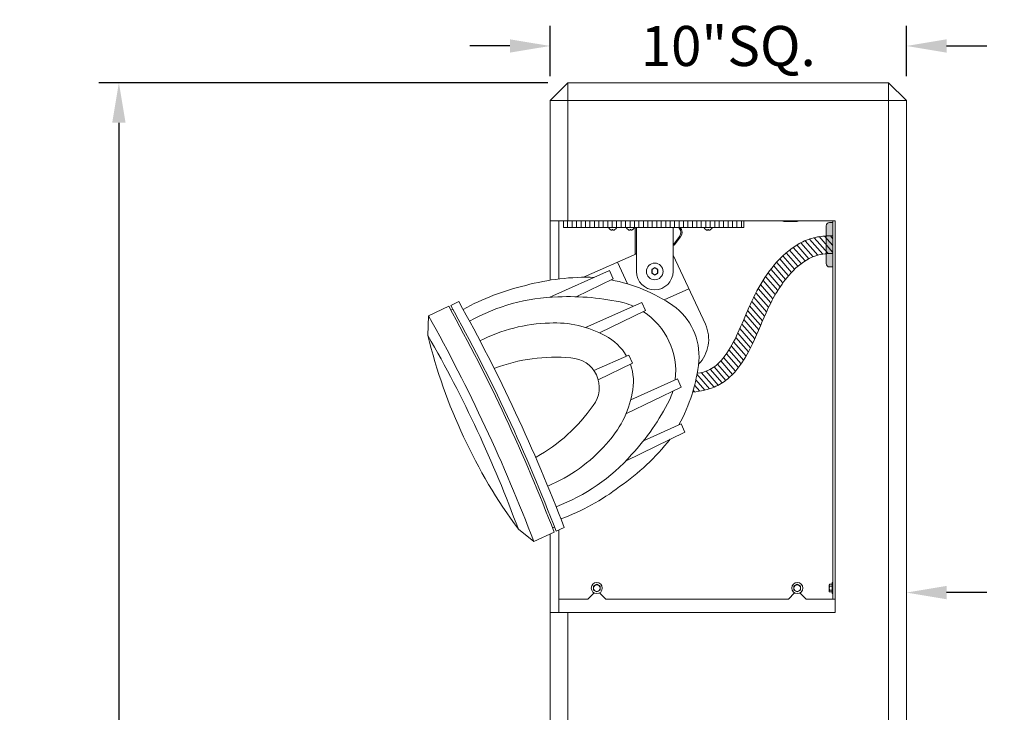
# Model space of a CAD drawing. Extents: x -155 to 369, y -38 to 297.
# Drawn here: x 115 to 142, y 75 to 95 of the extents above; entities that cross this region are included whole.
import ezdxf

# ---------------------------------------------------------------- set-up
doc = ezdxf.new("R2010")
doc.units = 0
doc.header["$MEASUREMENT"] = 0
doc.layers.get('0').update_dxf_attribs({"linetype": 'CONTINUOUS', "lineweight": 15})
doc.layers.get('DEFPOINTS').update_dxf_attribs({"linetype": 'CONTINUOUS'})
doc.layers.add('Text', color=7, linetype='CONTINUOUS')
doc.styles.add('ROMAND', font='romand.shx', dxfattribs={"oblique": 15})
doc.dimstyles.new('ROMAND', dxfattribs={"dimscale": 24, "dimtxt": 0.125, "dimasz": 0.125, "dimexe": 0.0625, "dimexo": 0.0625, "dimgap": 0.09, "dimtad": 0, "dimtih": 1, "dimtoh": 1, "dimdec": 3, "dimzin": 0, "dimdsep": 46, "dimlunit": 4, "dimtxsty": 'ROMAND', "dimcen": 0, "dimadec": 0, "dimazin": 0, "dimtfac": 1, "dimtdec": 3, "dimtofl": 0, "dimtmove": 0, "dimatfit": 3, "dimfxl": 0, "dimtolj": 1, "dimtzin": 0, "dimarcsym": 0})

# ---------------------------------------------------------------- blocks, each defined once
blk = doc.blocks.new('*D31')
at = {"layer": 'DEFPOINTS', "color": 0}
for p in [(117.3577142185548, 92.83246505733938), (129.9525785292108, 92.83246505733938), (126.2025785292108, -3.034565642013498)]:
    blk.add_point(p, dxfattribs=at)
at = {"layer": 'Text', "color": 0, "lineweight": -2}
for p, q in [((129.3900785292108, 92.83246505733938), (116.7952142185548, 92.83246505733938)), ((117.3577142185548, 91.70746505733938), (117.3577142185548, 73.65984256480581)), ((117.3577142185548, -1.909565642013495), (117.3577142185548, 66.95055685052009)), ((125.6400785292108, -3.034565642013498), (116.7952142185548, -3.034565642013495))]:
    blk.add_line(p, q, dxfattribs=at)
at = {"layer": 'Text', "color": 0}
for points in [[(117.1702142185548, 91.70746505733938), (117.5452142185548, 91.70746505733938), (117.3577142185548, 92.83246505733938)], [(117.1702142185548, -1.909565642013495), (117.5452142185548, -1.909565642013495), (117.3577142185548, -3.034565642013495)]]:
    blk.add_solid(points, dxfattribs=at)
at = {"layer": 'Text', "color": 0, "insert": (117.3577142185548, 70.30519970766296), "char_height": 1.125, "attachment_point": 5, "style": 'ROMAND'}
blk.add_mtext("\\A1;25'\\PPOLE\\PHEIGHT", dxfattribs=at)
blk = doc.blocks.new('*D32')
at = {"layer": 'DEFPOINTS', "color": 0}
for p in [(139.4525785292107, 93.8651494153812), (129.4525785292107, 92.45746505733938), (139.4525785292107, 92.45746505733938)]:
    blk.add_point(p, dxfattribs=at)
at = {"layer": 'Text', "color": 0, "lineweight": -2}
for p, q in [((129.4525785292107, 93.01996505733938), (129.4525785292107, 94.4276494153812)), ((139.4525785292107, 93.01996505733938), (139.4525785292107, 94.4276494153812)), ((128.3275785292107, 93.8651494153812), (127.2025785292107, 93.8651494153812)), ((140.5775785292107, 93.8651494153812), (141.7025785292107, 93.8651494153812))]:
    blk.add_line(p, q, dxfattribs=at)
at = {"layer": 'Text', "color": 0}
for points in [[(128.3275785292107, 94.0526494153812), (128.3275785292107, 93.6776494153812), (129.4525785292107, 93.8651494153812)], [(140.5775785292107, 94.0526494153812), (140.5775785292107, 93.6776494153812), (139.4525785292107, 93.8651494153812)]]:
    blk.add_solid(points, dxfattribs=at)
at = {"layer": 'Text', "color": 0, "insert": (134.4525785292107, 93.8651494153812), "char_height": 1.125, "attachment_point": 5, "style": 'ROMAND'}
blk.add_mtext('\\A1;10"SQ.', dxfattribs=at)
blk = doc.blocks.new('*D33')
at = {"layer": 'DEFPOINTS', "color": 0}
for p in [(134.9493078281991, 78.51919754105482), (139.4525785292107, 78.51919754105482)]:
    blk.add_point(p, dxfattribs=at)
at = {"layer": 'Text', "color": 0, "lineweight": -2}
blk.add_line((141.7025785292107, 78.51919754105482), (140.5775785292107, 78.51919754105482), dxfattribs=at)
at = {"layer": 'Text', "color": 0}
blk.add_solid([(140.5775785292107, 78.70669754105482), (140.5775785292107, 78.33169754105482), (139.4525785292107, 78.51919754105482)], dxfattribs=at)
at = {"layer": 'Text', "color": 0, "insert": (153.6283343694105, 78.51919754105482), "char_height": 1.125, "attachment_point": 5, "style": 'ROMAND'}
blk.add_mtext('\\A1;SQUARE STRAIGHT STEEL\\P3 GAUGE - MONOTUBE\\P10"SQ.x10"SQx25\'H.x\\A1;{\\H0.7x;\\S1/4;}"TH.', dxfattribs=at)

msp = doc.modelspace()

# ---------------------------------------------------------------- hatches: boundary and pattern name
h = msp.add_hatch()
h.set_pattern_fill('ANSI31', color=256, angle=45, style=0)
h.set_pattern_definition([(90, (-32.92778036732736, -1.909565642013505), (-0.125, 2.775557561562891e-17), [])])
h.paths.add_polyline_path([(129.8275785292107, 88.95746505733938), (134.8900785292107, 88.95746505733938), (134.8900785292107, 88.76996505733938), (129.8275785292107, 88.76996505733938)])
h = msp.add_hatch(color=256)
h.paths.add_polyline_path([(131.8744535292109, 88.76996505733938), (131.8432035292109, 88.76996505733938), (131.8432035292108, 88.02929818910762), (131.8744535292108, 88.02929818910762)])
h.paths.add_polyline_path([(133.0661850973755, 88.76996505733938), (133.0898800334808, 88.73770194585167, -0.3295509272261769), (133.0898800334904, 88.5277144469894), (132.9141671168715, 88.28846309836699), (132.9393541170526, 88.26996505733938), (133.1157698299273, 88.51017333590862, 0.3261193661167587), (133.1157698299306, 88.75524305691484), (133.1150384226799, 88.75623894369706, 0.02122263063461491), (133.1039642366998, 88.76996505733938)])
h = msp.add_hatch(color=256)
edge = h.paths.add_edge_path()
edge.add_arc((137.2963285292107, 88.8172476089919), 0.09374999999994316, 90, 180, ccw=False)
edge.add_line((137.2963285292107, 88.91099760899185), (137.3900785292107, 88.91099760899185))
edge.add_line((137.3900785292107, 88.91099760899185), (137.3900785292107, 87.66099760899185))
edge.add_line((137.3900785292107, 87.66099760899185), (137.2963285292107, 87.66099760899185))
edge.add_arc((137.2963285292107, 87.75474760899182), 0.09374999999997158, 180.0000000000174, 270.00000000001734, ccw=False)
edge.add_line((137.2025785292107, 87.75474760899179), (137.2025785292108, 88.8172476089919))
h = msp.add_hatch()
h.set_pattern_fill('ANSI31', color=8, angle=86.00000000000001, style=0)
h.set_pattern_definition([(131, (-235.1738326867435, 28.89571070667505), (-0.0943386975278465, -0.08200737862381341), [])])
edge = h.paths.add_edge_path()
edge.add_spline(control_points=[(133.4522037372736, 84.14349399256535), (133.7219102219907, 84.17987072090203), (133.8410141220496, 84.2094760575773), (134.0929649520742, 84.29709152368603), (134.225712385696, 84.36212248803172), (134.4616003794968, 84.53110894091502), (134.5667830600377, 84.63226829227834), (134.8250204008444, 84.93461374776278), (134.9576859165852, 85.15515289998312), (135.244277806659, 85.7158197443237), (135.3654056570624, 86.04637339105811), (135.5945656042166, 86.55516575794597), (135.685786321943, 86.73754538456124), (135.8988160384237, 87.09519387146086), (136.0189834318472, 87.26832437115648), (136.3232370212298, 87.62263178576181), (136.5155275519897, 87.78956370122567), (136.8633519680321, 87.96970182666807), (137.0091634732689, 88.01283697724357), (137.239918384939, 88.03524185560222), (137.3128660317119, 88.03731614392659), (137.3900785292108, 88.035980623893)], knot_values=[0.1242569706837967, 0.1242569706837967, 0.1242569706837967, 0.1242569706837967, 0.473733362506225, 0.473733362506225, 0.8795204673725368, 0.8795204673725368, 1.285307572238849, 1.285307572238849, 1.98611364663075, 1.98611364663075, 3.077580252310825, 3.077580252310825, 3.677020037822287, 3.677020037822287, 4.276459823333749, 4.276459823333749, 5.058677773946753, 5.058677773946753, 5.594291951612595, 5.594291951612595, 5.82922815548179, 5.82922815548179, 5.82922815548179, 5.82922815548179], degree=3, periodic=0)
edge.add_line((137.3900785292107, 88.035980623893), (137.3900785292107, 88.5360145940907))
edge.add_spline(control_points=[(137.3900785292107, 88.5360145940907), (137.380873199299, 88.53615931751584), (137.3716447238335, 88.53626233973584), (137.2297552254674, 88.5371557976424), (137.0923842301619, 88.52882306272828), (136.812874507788, 88.47513058145135), (136.6755277877403, 88.42871236358143), (136.2670266760608, 88.23496778432575), (136.0314925049414, 88.03641383985023), (135.6248535417798, 87.58751432006328), (135.4537483771105, 87.33499114481104), (135.1669379267214, 86.82890347731335), (135.0534474931065, 86.57684742536769), (134.8490470880076, 86.09568267055288), (134.755462022803, 85.86297851979502), (134.5300733772704, 85.41307321614651), (134.3976402639241, 85.19684317940549), (134.19467570735, 84.9707598783164), (134.1350127522003, 84.91512245969061), (134.0131255478938, 84.82286930601644), (133.9534051449517, 84.78774154042013), (133.8066116975518, 84.72382150908184), (133.7169271201436, 84.69584408143895), (133.5798372881907, 84.67667900008603)], knot_values=[0.2576339769747058, 0.2576339769747058, 0.2576339769747058, 0.2576339769747058, 0.2816749095717803, 0.2816749095717803, 0.6263675781819424, 0.6263675781819424, 0.9710602467921046, 0.9710602467921046, 1.732863582401375, 1.732863582401375, 2.494666918010645, 2.494666918010645, 3.256470253619916, 3.256470253619916, 4.052428355463092, 4.052428355463092, 4.848386457306267, 4.848386457306267, 5.164318582298839, 5.164318582298839, 5.480250707291411, 5.480250707291411, 5.823400276648485, 5.823400276648485, 5.823400276648485, 5.823400276648485], degree=3, periodic=0)
edge.add_arc((128.9184727992823, 85.51064508649891), 4.735379428487678, 343.2192624422928, 349.85651393252186, ccw=False)

# ---------------------------------------------------------------- linework, layer by layer
for p, q in [((129.9525785292107, 92.83246505733938), (129.4525785292107, 92.33246505733938)), ((138.9525785292107, 92.83246505733938), (129.9525785292107, 92.83246505733938)), ((129.9525785292107, 88.95746505733938), (129.9525785292107, 92.83246505733943)), ((138.9525785292107, 74.70746505733932), (138.9525785292107, 92.83246505733932)), ((138.9525785292107, 92.83246505733938), (139.4525785292107, 92.33246505733938)), ((139.4525785292107, 92.33246505733938), (129.4525785292107, 92.33246505733938)), ((129.4525785292107, 88.95746505733938), (129.4525785292107, 92.33246505733938)), ((139.4525785292107, 61.44336091053494), (139.4525785292107, 92.33246505733938)), ((129.4525785292107, 88.95746505733938), (137.4525785292107, 88.95746505733938)), ((129.4525785292107, 88.95746505733938), (129.4525785292107, 87.28945490921852)), ((129.7025785292107, 87.3246725845891), (129.7025785292107, 88.95746505733938)), ((135.9813147754052, 88.94978331043778), (135.9813147754052, 88.95746505733938)), ((135.9813147754052, 88.94978331043778), (136.0103211263514, 88.93303648591079)), ((136.0895679508782, 88.94978331043778), (136.0895679508782, 88.95746505733938)), ((136.3060743018243, 88.94978331043778), (136.3060743018243, 88.95746505733938)), ((136.3853211263512, 88.93303648591079), (136.4143274772973, 88.94978331043778)), ((136.4143274772973, 88.94978331043778), (136.4143274772973, 88.95746505733938)), ((137.3900785292107, 78.33246505733938), (137.3900785292107, 88.95746505733938)), ((137.4525785292107, 88.95746505733938), (137.4525785292107, 77.95746505733938)), ((131.8432035292108, 88.02929818910762), (131.8432035292109, 88.76996505733938)), ((131.8744535292108, 87.53559005733938), (131.8744535292108, 88.76996505733938)), ((132.9057035292108, 87.53559005733938), (132.9057035292108, 88.76996505733938)), ((133.0905828297538, 88.73674501588111), (133.0661850973755, 88.76996505733938)), ((133.1157698299351, 88.75524305690878), (133.104957578932, 88.76996505733938)), ((136.0354413631417, 88.93303648591079), (136.0103211263514, 88.93303648591079)), ((136.1978211263512, 88.93303648591079), (136.0354413631417, 88.93303648591079)), ((136.3602008895608, 88.93303648591079), (136.1978211263512, 88.93303648591079)), ((136.3853211263512, 88.93303648591079), (136.3602008895608, 88.93303648591079)), ((137.2963285292107, 88.91099760899185), (137.3900785292107, 88.91099760899185)), ((137.3900785292108, 88.80204714574317), (137.3900785292108, 88.30201317554547)), ((133.0905828297538, 88.52867137694686), (132.9141671168714, 88.28846309836699)), ((133.1157698299351, 88.51017333591925), (132.9393541170527, 88.26996505733938)), ((132.9393541170527, 88.26996505733938), (132.9141671168714, 88.28846309836699)), ((130.3951535999163, 87.37082876415558), (131.8744535292108, 88.02929818910762)), ((131.8744535292108, 88.02929818910762), (131.8432035292108, 88.02929818910762)), ((132.9057035292108, 87.99323582574361), (133.8105598758673, 86.0527651282715)), ((131.3441475443706, 87.79324715579695), (131.6281025617733, 87.18430365586362)), ((129.445601530958, 86.81133781102777), (131.1232428520129, 87.55809341756502)), ((130.1908528386039, 86.82511423206402), (131.2288974174481, 87.3315164708058)), ((131.2288974174481, 87.3315164708058), (131.1232428520129, 87.55809341756502)), ((132.6532395284048, 86.73431630841411), (133.348447275562, 87.04376879768118)), ((126.0438856872086, 86.29292819207272), (126.6103280541065, 86.55706460566067)), ((126.6669722907963, 86.5834782470195), (126.8935492375555, 86.68913281245464)), ((126.6711123063865, 86.4474865281238), (126.7277565430763, 86.47390016948258)), ((130.4476800238195, 85.96492434132158), (132.0260180259929, 86.66747782360743)), ((132.1316725914281, 86.4409008768482), (132.0260180259929, 86.66747782360743)), ((126.0286178713198, 85.7341197331193), (126.0438856872086, 86.29292819207272)), ((130.8420578099092, 85.81177200725487), (132.1316725914281, 86.4409008768482)), ((130.6828554172427, 84.75295612337776), (131.661895835628, 85.18874887137473)), ((131.7675504010631, 84.96217192461562), (131.661895835628, 85.18874887137473)), ((130.8043987377882, 84.49230563132629), (131.7675504010631, 84.96217192461562)), ((131.5816524273852, 83.53311267420791), (133.1343757301786, 84.29059705658095)), ((131.7178320873568, 83.93366800846432), (133.0287211647434, 84.51717400334017)), ((133.0287211647434, 84.51717400334017), (133.1343757301786, 84.29059705658095)), ((132.0755107807283, 82.78345223238487), (133.1306795952829, 83.25313142913738)), ((133.1306795952829, 83.25313142913738), (133.236334160718, 83.02655448237827)), ((131.58591912329, 82.22141192218344), (133.236334160718, 83.02655448237827)), ((129.0022135193935, 79.94877368281617), (128.564327441764, 80.29627301089941)), ((129.0022135193935, 79.94877368281617), (129.5686558862914, 80.21291009640412)), ((129.4525785292107, 77.95746505733938), (129.4525785292107, 80.15878233585902)), ((129.5237855731362, 80.32990896562636), (129.580429809826, 80.35632260698513)), ((129.6253001229812, 80.23932373776294), (129.8518770697404, 80.34497830319809)), ((129.7025785292107, 77.95746505733938), (129.7025785292107, 80.27535925039778)), ((137.2867035384074, 78.73871505849802), (137.2950769533437, 78.75321823512279)), ((137.2867035384074, 78.73871505849802), (137.2867035384074, 78.72615493609361)), ((137.2867035384074, 78.72615493609361), (137.2867035384074, 78.64496505733938)), ((137.2950769533437, 78.75321823512279), (137.3648285317342, 78.75321823512279)), ((137.3648285317342, 78.48959005557798), (137.3648285317342, 78.80034005910078)), ((137.3648285317342, 78.80034005910078), (137.3900785292107, 78.80034005910078)), ((137.3900785292107, 78.48959005557798), (137.3900785292107, 78.80034005910078)), ((137.2867035384074, 78.64496505733938), (137.2867035384074, 78.56377517858509)), ((137.2867035384074, 78.56377517858509), (137.2867035384074, 78.55121505618074)), ((137.2950769533437, 78.53671187955597), (137.2867035384074, 78.55121505618074)), ((137.2950769533437, 78.69909164623105), (137.3648285317342, 78.69909164623105)), ((137.2950769533437, 78.5908384684477), (137.3648285317342, 78.5908384684477)), ((137.2950769533437, 78.53671187955597), (137.3648285317342, 78.53671187955597)), ((137.3900785292107, 78.48959005557798), (137.3648285317342, 78.48959005557798)), ((137.3900785292107, 78.33246505733938), (137.4525785292107, 78.33246505733938)), ((129.4525785292107, 59.51088813051688), (129.4525785292107, 77.95746505733938)), ((129.4525785292107, 77.95746505733938), (137.4525785292107, 77.95746505733938)), ((129.9525785292107, 77.95746505733938), (129.9525785292107, 59.60751176951779))]:
    msp.add_line(p, q)
at = {"linetype": 'Continuous'}
for p, q in [((131.3082953756037, 88.76996505733938), (131.1076617059162, 88.76996505733938)), ((131.1445875235423, 88.70841068434349), (131.1435798755871, 88.70841068434349)), ((131.1966310029605, 88.70841068434349), (131.1948809529477, 88.69848565929497)), ((131.2193260785593, 88.70841068434349), (131.1966310029605, 88.70841068434349)), ((131.2210761285721, 88.69848565929497), (131.2193260785593, 88.70841068434349)), ((131.2723772059326, 88.70841068434349), (131.2713695579776, 88.70841068434349)), ((131.8082953756037, 88.76996505733938), (131.6076617059162, 88.76996505733938)), ((131.6445875235423, 88.70841068434349), (131.6435798755871, 88.70841068434349)), ((131.6966310029605, 88.70841068434349), (131.6948809529477, 88.69848565929497)), ((131.7193260785593, 88.70841068434349), (131.6966310029605, 88.70841068434349)), ((131.7210761285721, 88.69848565929497), (131.7193260785593, 88.70841068434349)), ((131.7723772059326, 88.70841068434349), (131.7713695579776, 88.70841068434349))]:
    msp.add_line(p, q, dxfattribs=at)
at = {"color": 8}
for p, q in [((133.9903953640544, 88.76996505733938), (133.7897616943669, 88.76996505733938)), ((133.826687511993, 88.70841068434349), (133.8256798640379, 88.70841068434349)), ((133.8787309914112, 88.70841068434349), (133.8769809413984, 88.69848565929497)), ((133.90142606701, 88.70841068434349), (133.8787309914112, 88.70841068434349)), ((133.9031761170228, 88.69848565929497), (133.90142606701, 88.70841068434349)), ((133.9544771943833, 88.70841068434349), (133.9534695464283, 88.70841068434349)), ((130.6909998385032, 78.50838636663177), (130.5150785292107, 78.33246505733938)), ((130.8391572199183, 78.50838636663177), (131.0150785292108, 78.33246505733938)), ((136.3159998385032, 78.50838636663177), (136.1400785292107, 78.33246505733938)), ((136.4641572199183, 78.50838636663177), (136.6400785292108, 78.33246505733938)), ((130.5150785292107, 78.33246505733938), (129.7025785292107, 78.33246505733938)), ((136.1400785292107, 78.33246505733938), (131.0150785292108, 78.33246505733938)), ((137.3900785292107, 78.33246505733938), (136.6400785292108, 78.33246505733938))]:
    msp.add_line(p, q, dxfattribs=at)
msp.add_lwpolyline([(129.8275785292107, 88.95746505733938), (134.8900785292107, 88.95746505733938), (134.8900785292107, 88.76996505733938), (129.8275785292107, 88.76996505733938)], close=True)
msp.add_lwpolyline([(137.2025785292108, 88.8172476089919, -0.414213562373095), (137.2963285292107, 88.91099760899185), (137.3900785292107, 88.91099760899185), (137.3900785292107, 87.66099760899185), (137.2963285292107, 87.66099760899185, -0.414213562373095), (137.2025785292107, 87.75474760899179)], format="xyb", close=True)
for points in [[(130.671328528148, 78.6990916456895), (130.671328528148, 78.59083846898925), (130.7650785292108, 78.53671188063912), (130.8588285302735, 78.59083846898925), (130.8588285302735, 78.6990916456895), (130.7650785292108, 78.75321823403964)], [(136.4838285302735, 78.6990916456895), (136.4838285302735, 78.59083846898925), (136.3900785292107, 78.53671188063912), (136.2963285281479, 78.59083846898925), (136.2963285281479, 78.6990916456895), (136.3900785292107, 78.75321823403964)]]:
    msp.add_lwpolyline(points, close=True, dxfattribs=at)
msp.add_circle((132.3900785292108, 87.53559005733938), 0.234375)
for centre, radius in [((130.7650785292107, 78.64496505733938), 0.1553750017613955), ((130.7650785292107, 78.64496505733938), 0.0937500010627889), ((136.3900785292107, 78.64496505733938), 0.1553750017613955), ((136.3900785292107, 78.64496505733938), 0.0937500010627889)]:
    msp.add_circle(centre, radius, dxfattribs=at)
at = {"linetype": 'Continuous'}
for centre, radius, start, end in [((131.1076617071914, 88.76078188958449), 0.009183167754882385, 90, 206.8676953867054), ((131.2079785407599, 88.81160442571853), 0.1216393693459662, 206.8676953867054, 238.0335315544515), ((131.207666404396, 88.81311085505051), 0.1222336735758082, 238.9322297487384, 249.6778346990235), ((131.1964518264893, 88.79531798339512), 0.1017459995002743, 252.1208990497573, 263.8814026972485), ((131.1781815611728, 88.72212945875553), 0.02894648404526638, 284.8639402718778, 305.233199383811), ((131.2380031221881, 88.72261647419178), 0.02947574155917368, 234.9515702721398, 254.9512900721672), ((131.2194905929496, 88.79538696987565), 0.1018161560332541, 276.1226633676655, 287.8750348853266), ((131.2082798243763, 88.81313341046364), 0.122258594184238, 290.3232636878105, 301.066671864426), ((131.2079785407599, 88.81160442571853), 0.1216393693459662, 301.9664684455486, 333.1323046132939), ((131.3082953743283, 88.76078188958449), 0.009183167754882385, 333.1323046132939, 90), ((131.6076617071914, 88.76078188958449), 0.009183167754882385, 90, 206.8676953867054), ((131.7079785407599, 88.81160442571853), 0.1216393693459662, 206.8676953867054, 238.0335315544515), ((131.707666404396, 88.81311085505051), 0.1222336735758082, 238.9322297487384, 249.6778346990235), ((131.6964518264893, 88.79531798339512), 0.1017459995002743, 252.1208990497573, 263.8814026972485), ((131.6781815611728, 88.72212945875553), 0.02894648404526638, 284.8639402718778, 305.233199383811), ((131.7380031221881, 88.72261647419178), 0.02947574155917368, 234.9515702721398, 254.9512900721672), ((131.7194905929496, 88.79538696987565), 0.1018161560332541, 276.1226633676655, 287.8750348853266), ((131.7082798243763, 88.81313341046364), 0.122258594184238, 290.3232636878105, 301.066671864426), ((131.7079785407599, 88.81160442571853), 0.1216393693459662, 301.9664684455486, 333.1323046132939), ((131.8082953743283, 88.76078188958449), 0.009183167754882385, 333.1323046132939, 90)]:
    msp.add_arc(centre, radius, start, end, dxfattribs=at)
for centre, radius, start, end in [((132.9478822114452, 88.63270819641399), 0.1765986095183464, 323.5350874340002, 41.5175322321528), ((132.9478822114452, 88.63270819641399), 0.2078486095182327, 323.5350874340002, 41.5175322321528), ((130.4771584762838, 80.9212082240242), 6.450141852039594, 87.99185929664107, 105.3265049242832), ((130.2506988720283, 82.65367705381168), 4.735379428487635, 55.989500467144, 78.87455916801603), ((132.3900785292108, 87.53559005733938), 0.515625, 180, 0), ((130.287836318956, 80.545308339291), 6.768506347342274, 102.939121249685, 118.9184639718755), ((129.8331086328646, 81.39990166751112), 5.42488514305796, 91.65232353365046, 119.1027804007759), ((129.9691609688574, 79.77896697227776), 7.049633926077619, 77.17664896616847, 92.37777719100255), ((83.73705464209235, 62.70310616709667), 49.06250000000063, 20.90918302222581, 29.09081697777404), ((83.7936988787821, 62.72951980845544), 49.06250000000063, 20.90918302222581, 29.09081697777404), ((84.02027582554132, 62.83517437389064), 49.06250000000063, 20.90918302222581, 29.09081697777404), ((130.9802223855374, 84.73295708136628), 1.998036639910962, 66.19265058132622, 73.91518785294875), ((131.8928938611603, 85.15854277982895), 1.74091033657306, 355.3208364556138, 54.67916354438358), ((83.1706122751944, 62.43896975350872), 49.06250000000063, 20.90918302222581, 29.09081697777404), ((130.9802223855374, 84.73295708136628), 1.998036639910962, 353.134528934631, 57.04202318391384), ((129.5462632746966, 81.58902220234937), 4.496777264640095, 91.31939932162486, 117.2353662728468), ((129.6122934070003, 83.22939526944207), 2.860243014615838, 60.85228909109845, 93.3988262274069), ((132.9042520888307, 85.63014686653081), 1, 315.5488113654844, 24.99999999999862), ((140.9165994951305, 89.3663658218856), 15.32466014240714, 193.7107061350822, 216.2892938649184), ((95.18617379181757, 68.0419181057424), 35.55657963332493, 20.16005383532346, 29.83994616467696), ((130.3385487699468, 84.43373976038048), 1.455458088569267, 29.97429864528394, 62.73023356114615), ((129.5947280409617, 80.40666469650385), 4.722101838038409, 84.64173763364421, 110.968506558058), ((129.9999686309207, 84.27585724865337), 0.833041234991697, 322.4577983643793, 87.54220163561968), ((130.3385487699468, 84.43373976038048), 1.455458088569267, 347.2697664388647, 20.02570135470825), ((128.9184727992823, 85.5106450864988), 4.735379428487635, 331.1254408319817, 354.0104995328568), ((128.9491394162921, 84.65153359187933), 2.860243014615838, 316.6011737725934, 349.1477109089023), ((130.9802223855374, 84.73295708136628), 1.998036639910962, 336.0848121470523, 343.6026306449628), ((126.7755115468215, 86.45249397860208), 4.722101838038409, 299.0314934419414, 325.3582623663558), ((126.5353480399297, 87.14280256209837), 7.049633926077619, 317.6222228089975, 332.8233510338316), ((127.6805104153628, 85.6220175073472), 4.451922015775168, 292.5699787073965, 318.744480211715), ((127.7368901070567, 86.7977327058852), 6.450141852039594, 304.6734950757167, 322.0081407033587), ((127.6896033000268, 85.99666368793076), 5.424885143058054, 290.897219599223, 318.3476764663493), ((127.5089884986907, 86.6175855582017), 6.438171326167668, 290.4580649517931, 307.2544203448973)]:
    msp.add_arc(centre, radius, start, end)
at = {"color": 8}
for centre, radius, start, end in [((133.7897616956421, 88.76078188958449), 0.009183167754882385, 90, 206.867695386705), ((133.8900785292107, 88.81160442571853), 0.1216393693459662, 206.867695386705, 238.0335315544516), ((133.8897663928467, 88.81311085505051), 0.1222336735758082, 238.9322297487384, 249.6778346990236), ((133.87855181494, 88.79531798339512), 0.1017459995002743, 252.1208990497574, 263.8814026972485), ((133.8602815496236, 88.72212945875553), 0.02894648404526638, 284.8639402718778, 305.233199383811), ((133.9201031106388, 88.72261647419178), 0.02947574155917368, 234.9515702721398, 254.9512900721672), ((133.9015905814003, 88.79538696987565), 0.1018161560332541, 276.1226633676655, 287.8750348853266), ((133.8903798128271, 88.81313341046364), 0.122258594184238, 290.3232636878105, 301.0666718644259), ((133.8900785292107, 88.81160442571853), 0.1216393693459662, 301.9664684455484, 333.1323046132936), ((133.9903953627791, 88.76078188958449), 0.009183167754882385, 333.1323046132936, 90)]:
    msp.add_arc(centre, radius, start, end, dxfattribs=at)
for points, knots in [([(136.0354413631417, 88.93303648591079), (136.0308281725403, 88.93303648591079), (136.0261942120779, 88.93343622741939), (136.0170454041514, 88.93497704154099), (136.012507918189, 88.93611649977827), (135.9989920449673, 88.94050038409573), (135.9901097624575, 88.94470552229562), (135.9813147754052, 88.94978331043778)], [0, 0, 0, 0, 0.25, 0.25, 0.5, 0.5, 1, 1, 1, 1]), ([(136.1978211263512, 88.93303648591079), (136.1794904412077, 88.93303648591079), (136.1609304229483, 88.93465713031257), (136.1248079562175, 88.94052262657117), (136.1070776765369, 88.94472868802653), (136.0895679508782, 88.94978331043778)], [0, 0, 0, 0, 0.5, 0.5, 1, 1, 1, 1]), ([(136.3060743018243, 88.94978331043778), (136.2884453672974, 88.94469427539046), (136.2704252309497, 88.94043656767444), (136.2343132860122, 88.93461249514529), (136.2161377350173, 88.93303648591079), (136.1978211263512, 88.93303648591079)], [0, 0, 0, 0, 0.5, 0.5, 1, 1, 1, 1]), ([(136.3602008895608, 88.93303648591079), (136.351051257247, 88.93303648591079), (136.3417765305948, 88.93465128838254), (136.3236931258234, 88.94052203483055), (136.314825878141, 88.94473058549549), (136.3060743018243, 88.94978331043778)], [0, 0, 0, 0, 0.4999999999999999, 0.4999999999999999, 1, 1, 1, 1]), ([(136.4143274772973, 88.94978331043778), (136.4055264190233, 88.9447020170741), (136.3965099784438, 88.94043848346068), (136.3784327494264, 88.93460826245301), (136.3693453563387, 88.93303648591079), (136.3602008895608, 88.93303648591079)], [0, 0, 0, 0, 0.5, 0.5, 1, 1, 1, 1]), ([(133.5798372881907, 84.67667900008603), (133.7169271201436, 84.69584408143895), (133.8066116975518, 84.72382150908184), (133.9534051449517, 84.78774154042013), (134.0131255478938, 84.82286930601644), (134.1350127522003, 84.91512245969061), (134.19467570735, 84.9707598783164), (134.3976402639241, 85.19684317940549), (134.5300733772704, 85.41307321614651), (134.755462022803, 85.86297851979502), (134.8490470880076, 86.09568267055288), (135.0534474931065, 86.57684742536769), (135.1669379267214, 86.82890347731335), (135.4537483771105, 87.33499114481104), (135.6248535417798, 87.58751432006328), (136.0314925049414, 88.03641383985023), (136.2670266760608, 88.23496778432575), (136.6755277877403, 88.42871236358143), (136.812874507788, 88.47513058145135), (137.0923842301619, 88.52882306272828), (137.2297552254674, 88.5371557976424), (137.3716447238335, 88.53626233973584), (137.380873199299, 88.53615931751584), (137.3900785292107, 88.5360145940907)], [0.2576339769747054, 0.2576339769747054, 0.2576339769747054, 0.2576339769747054, 0.6007835463317799, 0.6007835463317799, 0.9167156713243515, 0.9167156713243515, 1.232647796316923, 1.232647796316923, 2.028605898160099, 2.028605898160099, 2.824564000003275, 2.824564000003275, 3.586367335612545, 3.586367335612545, 4.348170671221816, 4.348170671221816, 5.109974006831086, 5.109974006831086, 5.454666675441248, 5.454666675441248, 5.79935934405141, 5.79935934405141, 5.823400276648485, 5.823400276648485, 5.823400276648485, 5.823400276648485]), ([(133.4522037372736, 84.14349399256535), (133.7219102219907, 84.17987072090203), (133.8410141220496, 84.2094760575773), (134.0929649520742, 84.29709152368603), (134.225712385696, 84.36212248803172), (134.4616003794968, 84.53110894091502), (134.5667830600377, 84.63226829227834), (134.8250204008444, 84.93461374776278), (134.9576859165852, 85.15515289998312), (135.244277806659, 85.7158197443237), (135.3654056570624, 86.04637339105811), (135.5945656042166, 86.55516575794597), (135.685786321943, 86.73754538456124), (135.8988160384237, 87.09519387146086), (136.0189834318472, 87.26832437115648), (136.3232370212298, 87.62263178576181), (136.5155275519897, 87.78956370122567), (136.8633519680321, 87.96970182666807), (137.0091634732689, 88.01283697724357), (137.239918384939, 88.03524185560222), (137.3128660317119, 88.03731614392659), (137.3900785292108, 88.035980623893)], [0.1242569706837967, 0.1242569706837967, 0.1242569706837967, 0.1242569706837967, 0.473733362506225, 0.473733362506225, 0.8795204673725368, 0.8795204673725368, 1.285307572238849, 1.285307572238849, 1.98611364663075, 1.98611364663075, 3.077580252310825, 3.077580252310825, 3.677020037822287, 3.677020037822287, 4.276459823333749, 4.276459823333749, 5.058677773946753, 5.058677773946753, 5.594291951612595, 5.594291951612595, 5.82922815548179, 5.82922815548179, 5.82922815548179, 5.82922815548179]), ([(137.2950769450683, 78.75321823281244), (137.2925209007758, 78.74879103423136), (137.290415099795, 78.74433149721999), (137.2875015642138, 78.73531919043141), (137.2867035328048, 78.73076572372888), (137.2867035328048, 78.72615493894413)], [0, 0, 0, 0, 0.5, 0.5, 1, 1, 1, 1]), ([(137.2867035328048, 78.72615493894413), (137.2867035328048, 78.7238581662093), (137.2869014489796, 78.72155109069068), (137.2876673622421, 78.71698721441082), (137.2882346229588, 78.71472054058465), (137.2904224877966, 78.70796077713196), (137.2925272832503, 78.70350778888682), (137.2950769450683, 78.69909164507588)], [0, 0, 0, 0, 0.2499999999999999, 0.2499999999999999, 0.4999999999999998, 0.4999999999999998, 1, 1, 1, 1]), ([(137.2950769450683, 78.69909164507588), (137.2925317219009, 78.6902747333907), (137.2904036604676, 78.68126714265104), (137.2874919845332, 78.66321441444255), (137.2867035328048, 78.65412624460997), (137.2867035328048, 78.64496505733938)], [0, 0, 0, 0, 0.5, 0.5, 1, 1, 1, 1]), ([(137.2867035328048, 78.64496505733938), (137.2867035328048, 78.64038073532338), (137.2868999542801, 78.63576467543918), (137.2876742669555, 78.62655789365049), (137.288247348322, 78.62200233766593), (137.290446548885, 78.60845915321714), (137.2925493903025, 78.59959417614958), (137.2950769450683, 78.59083846960282)], [0, 0, 0, 0, 0.2500000000000001, 0.2500000000000001, 0.5000000000000001, 0.5000000000000001, 1, 1, 1, 1]), ([(137.2950769450683, 78.59083846960282), (137.2925209007758, 78.58641127102179), (137.290415099795, 78.58195173401036), (137.2875015642138, 78.57293942722178), (137.2867035328048, 78.56838596051925), (137.2867035328048, 78.56377517573456)], [0, 0, 0, 0, 0.5, 0.5, 1, 1, 1, 1]), ([(137.2867035328048, 78.56377517573456), (137.2867035328048, 78.56147840299973), (137.2869014489796, 78.55917132748111), (137.2876673622421, 78.55460745120125), (137.2882346229588, 78.55234077737502), (137.2904224877966, 78.54558101392239), (137.2925272832503, 78.5411280256772), (137.2950769450683, 78.53671188186631)], [0, 0, 0, 0, 0.2500000000000001, 0.2500000000000001, 0.4999999999999999, 0.4999999999999999, 1, 1, 1, 1])]:
    msp.add_open_spline(points, degree=3, knots=knots)
msp.add_open_spline([(136.0895679508782, 88.94978331043778), (136.071878971749, 88.93957057357584), (136.0539093811755, 88.93303648591079), (136.0354413631417, 88.93303648591079)], degree=3)
at = {"layer": 'Text', "color": 8}
msp.add_lwpolyline([(132.3900785292108, 87.63417444916375), (132.3047019414743, 87.58488225325156), (132.3047019414743, 87.48629786142719), (132.3900785292108, 87.437005665515), (132.4754551169473, 87.48629786142719), (132.4754551169473, 87.58488225325156)], close=True, dxfattribs=at)

# ---------------------------------------------------------------- dimensions: what is measured, and where the dimension line sits
at = {"layer": 'Text'}
dim = msp.add_linear_dim(base=(139.4525785292107, 93.8651494153812), p1=(129.4525785292107, 92.45746505733938), p2=(139.4525785292107, 92.45746505733938), text='<>SQ.', dimstyle='ROMAND', override={"dimscale": 9}, dxfattribs=at)
dim.commit()
dim.dimension.update_dxf_attribs({"geometry": '*D32', "text_midpoint": (134.4525785292107, 93.8651494153812)})
dim = msp.add_linear_dim(base=(117.3577142185548, 92.83246505733938), p1=(126.2025785292108, -3.034565642013498), p2=(129.9525785292108, 92.83246505733938), angle=90, text="25'\\PPOLE\\PHEIGHT", dimstyle='ROMAND', override={"dimscale": 9}, dxfattribs=at)
dim.commit()
dim.dimension.update_dxf_attribs({"geometry": '*D31', "text_midpoint": (117.3577142185548, 70.30519970766296), "dimtype": 160})
dim = msp.add_diameter_dim_2p(p1=(134.9493078281991, 78.51919754105482), p2=(139.4525785292107, 78.51919754105482), text='SQUARE STRAIGHT STEEL\\P3 GAUGE - MONOTUBE\\P10"SQ.x10"SQx25\'H.x\\A1;{\\H0.7x;\\S1/4;}"TH.', dimstyle='ROMAND', override={"dimscale": 9}, dxfattribs=at)
dim.commit()
dim.dimension.update_dxf_attribs({"geometry": '*D33', "text_midpoint": (153.6283343694105, 78.51919754105482)})

doc.saveas('drawing.dxf')
